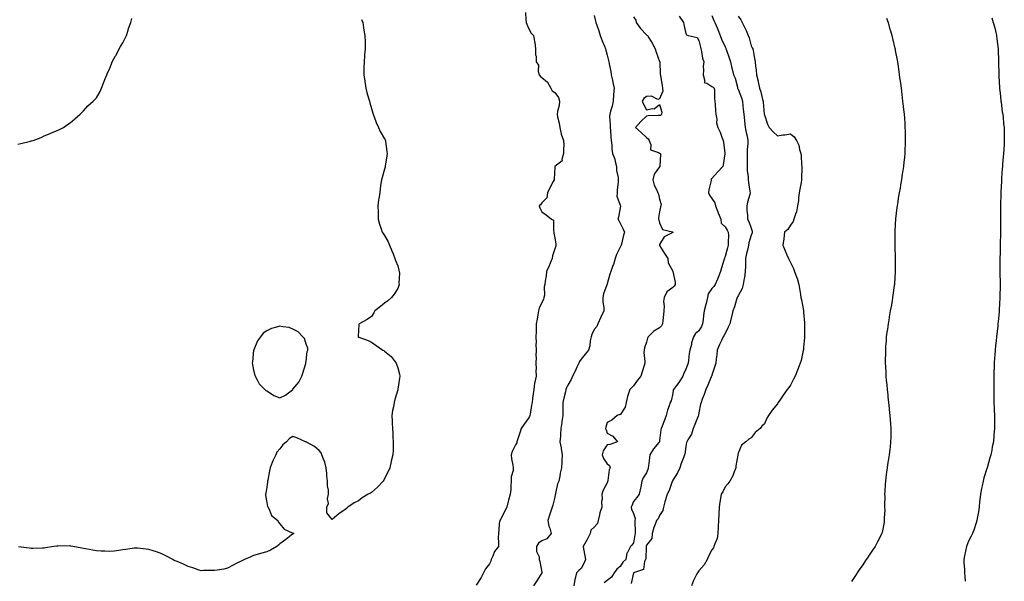
# Model space of a CAD drawing. Units: inches. Extents: x 1000163 to 1002803, y 7363898 to 7366538.
# Drawn here: x 1001519 to 1002271, y 7364275 to 7364704 of the extents above; entities that cross this region are included whole.
import ezdxf

# ---------------------------------------------------------------- set-up
doc = ezdxf.new("R2010")
doc.units = ezdxf.units.IN
doc.header["$MEASUREMENT"] = 0
doc.layers.add('Contour_10007363', color=7, linetype='Continuous', true_color=0xdf4a4a)

msp = doc.modelspace()

# ---------------------------------------------------------------- linework, layer by layer
at = {"layer": 'Contour_10007363'}
for points in [[(1001518.05, 7364609.19, 3281), (1001520.33, 7364609.64, 3281), (1001527.55, 7364611.42, 3281), (1001528.05, 7364611.53, 3281), (1001528.38, 7364611.59, 3281), (1001529.59, 7364611.92, 3281), (1001535.7, 7364614.27, 3281), (1001538.05, 7364615.36, 3281), (1001542.78, 7364617.19, 3281), (1001543.78, 7364617.65, 3281), (1001548.05, 7364619.47, 3281), (1001549.72, 7364620.25, 3281), (1001552.84, 7364621.92, 3281), (1001555.99, 7364623.99, 3281), (1001558.05, 7364625.37, 3281), (1001561.55, 7364628.42, 3281), (1001565.63, 7364631.92, 3281), (1001566.73, 7364633.24, 3281), (1001568.05, 7364634.51, 3281), (1001571.49, 7364638.48, 3281), (1001575.46, 7364641.92, 3281), (1001576.69, 7364643.27, 3281), (1001578.05, 7364644.56, 3281), (1001580.72, 7364649.25, 3281), (1001581.96, 7364651.92, 3281), (1001583.67, 7364656.3, 3281), (1001584.48, 7364658.35, 3281), (1001585.9, 7364661.92, 3281), (1001586.5, 7364663.47, 3281), (1001588.05, 7364666.3, 3281), (1001589.58, 7364670.39, 3281), (1001590.07, 7364671.92, 3281), (1001592.64, 7364676.51, 3281), (1001592.94, 7364677.03, 3281), (1001595.38, 7364681.92, 3281), (1001596.27, 7364683.69, 3281), (1001598.05, 7364686.4, 3281), (1001600.03, 7364689.94, 3281), (1001600.97, 7364691.92, 3281), (1001602.31, 7364696.18, 3281), (1001602.6, 7364697.37, 3281), (1001604.22, 7364701.92, 3281), (1001605.03, 7364704.93, 3281)], [(1001905.65, 7364709.52, 3282), (1001905.97, 7364704, 3282), (1001906.21, 7364701.92, 3282), (1001906.7, 7364700.58, 3282), (1001908.05, 7364697.6, 3282), (1001910.02, 7364693.89, 3282), (1001911.8, 7364691.92, 3282), (1001912.54, 7364687.43, 3282), (1001912.83, 7364686.69, 3282), (1001913.27, 7364681.92, 3282), (1001913.37, 7364677.24, 3282), (1001913.71, 7364676.25, 3282), (1001913.91, 7364671.92, 3282), (1001915.47, 7364669.34, 3282), (1001915.33, 7364664.64, 3282), (1001916.04, 7364661.92, 3282), (1001916.99, 7364660.85, 3282), (1001918.05, 7364660.09, 3282), (1001922.54, 7364656.42, 3282), (1001924.96, 7364651.92, 3282), (1001925.91, 7364649.78, 3282), (1001928.05, 7364648.46, 3282), (1001930.77, 7364644.65, 3282), (1001931.67, 7364641.92, 3282), (1001931.27, 7364638.7, 3282), (1001930.06, 7364633.93, 3282), (1001929.75, 7364631.92, 3282), (1001930.09, 7364629.88, 3282), (1001931.36, 7364625.24, 3282), (1001931.79, 7364621.92, 3282), (1001932.88, 7364617.09, 3282), (1001932.89, 7364616.76, 3282), (1001934.75, 7364611.92, 3282), (1001934.82, 7364608.69, 3282), (1001934.67, 7364605.3, 3282), (1001934.73, 7364601.92, 3282), (1001933.43, 7364597.31, 3282), (1001933.6, 7364596.37, 3282), (1001928.14, 7364591.92, 3282), (1001928.09, 7364591.88, 3282), (1001928.05, 7364591.44, 3282), (1001927.65, 7364582.32, 3282), (1001927.42, 7364581.92, 3282), (1001926.82, 7364580.69, 3282), (1001924.31, 7364575.66, 3282), (1001922.54, 7364571.92, 3282), (1001921.84, 7364568.13, 3282), (1001918.05, 7364564.36, 3282), (1001917.16, 7364562.8, 3282), (1001916.13, 7364561.92, 3282), (1001916.72, 7364560.59, 3282), (1001918.05, 7364557.41, 3282), (1001921.35, 7364555.23, 3282), (1001925.41, 7364551.92, 3282), (1001927.16, 7364551.03, 3282), (1001926.93, 7364543.04, 3282), (1001927.36, 7364541.92, 3282), (1001927.36, 7364541.23, 3282), (1001928.05, 7364537.61, 3282), (1001928.75, 7364532.63, 3282), (1001928.8, 7364531.92, 3282), (1001928.72, 7364531.25, 3282), (1001928.05, 7364529.07, 3282), (1001926.15, 7364523.83, 3282), (1001925.95, 7364521.92, 3282), (1001924.46, 7364518.33, 3282), (1001923.67, 7364516.3, 3282), (1001921.65, 7364511.92, 3282), (1001921.32, 7364508.65, 3282), (1001920.67, 7364504.54, 3282), (1001920.37, 7364501.92, 3282), (1001919.82, 7364500.15, 3282), (1001920.06, 7364493.93, 3282), (1001919.7, 7364491.92, 3282), (1001919.4, 7364490.57, 3282), (1001918.05, 7364488.1, 3282), (1001916.02, 7364483.95, 3282), (1001915.53, 7364481.92, 3282), (1001915.01, 7364478.89, 3282), (1001914.56, 7364475.4, 3282), (1001913.92, 7364471.92, 3282), (1001913.71, 7364467.58, 3282), (1001913.77, 7364466.2, 3282), (1001913.52, 7364461.92, 3282), (1001913.68, 7364457.56, 3282), (1001913.56, 7364456.41, 3282), (1001913.69, 7364451.92, 3282), (1001913.58, 7364447.44, 3282), (1001913.81, 7364446.16, 3282), (1001913.62, 7364441.92, 3282), (1001913.73, 7364437.61, 3282), (1001913.59, 7364436.39, 3282), (1001913.69, 7364431.92, 3282), (1001912.69, 7364427.28, 3282), (1001912.65, 7364426.52, 3282), (1001911.91, 7364421.92, 3282), (1001911.59, 7364418.38, 3282), (1001910.95, 7364414.82, 3282), (1001910.65, 7364411.92, 3282), (1001910.21, 7364409.76, 3282), (1001909.09, 7364402.97, 3282), (1001908.9, 7364401.92, 3282), (1001908.69, 7364401.28, 3282), (1001908.05, 7364399.93, 3282), (1001904.51, 7364395.45, 3282), (1001902.29, 7364391.92, 3282), (1001901.22, 7364388.75, 3282), (1001899.6, 7364383.47, 3282), (1001899.1, 7364381.92, 3282), (1001898.95, 7364381.02, 3282), (1001898.05, 7364379.61, 3282), (1001895.36, 7364374.6, 3282), (1001894.67, 7364371.92, 3282), (1001894.94, 7364368.82, 3282), (1001895.94, 7364364.03, 3282), (1001896.18, 7364361.92, 3282), (1001896.14, 7364360.01, 3282), (1001894.77, 7364355.2, 3282), (1001894.72, 7364351.92, 3282), (1001894.4, 7364348.26, 3282), (1001894.44, 7364345.53, 3282), (1001894.04, 7364341.92, 3282), (1001892.67, 7364337.31, 3282), (1001892.47, 7364336.34, 3282), (1001891.33, 7364331.92, 3282), (1001890.18, 7364329.79, 3282), (1001888.05, 7364325.46, 3282), (1001886.78, 7364323.19, 3282), (1001885.94, 7364321.92, 3282), (1001885.63, 7364319.5, 3282), (1001885.31, 7364314.66, 3282), (1001884.91, 7364311.92, 3282), (1001884.85, 7364308.71, 3282), (1001885.03, 7364304.94, 3282), (1001884.98, 7364301.92, 3282), (1001881.91, 7364298.06, 3282), (1001880.76, 7364294.62, 3282), (1001879.48, 7364291.92, 3282), (1001879.1, 7364290.87, 3282), (1001878.05, 7364288.62, 3282), (1001875.18, 7364284.79, 3282), (1001873.63, 7364281.92, 3282), (1001871.8, 7364278.17, 3282), (1001868.05, 7364272.47, 3282)], [(1001958.05, 7364707.32, 3283), (1001959.09, 7364702.95, 3283), (1001959.38, 7364701.92, 3283), (1001960.02, 7364699.94, 3283), (1001961.68, 7364695.55, 3283), (1001962.7, 7364691.92, 3283), (1001964.15, 7364688.03, 3283), (1001965.98, 7364683.99, 3283), (1001966.85, 7364681.92, 3283), (1001967.05, 7364680.92, 3283), (1001968.05, 7364677.03, 3283), (1001969.02, 7364672.89, 3283), (1001969.2, 7364671.92, 3283), (1001969.44, 7364670.53, 3283), (1001970.69, 7364664.56, 3283), (1001971.11, 7364661.92, 3283), (1001972.01, 7364657.96, 3283), (1001972.38, 7364656.25, 3283), (1001973.39, 7364651.92, 3283), (1001972.92, 7364647.05, 3283), (1001972.92, 7364646.79, 3283), (1001972.54, 7364641.92, 3283), (1001971.94, 7364638.03, 3283), (1001970.5, 7364634.37, 3283), (1001969.93, 7364631.92, 3283), (1001969.84, 7364630.13, 3283), (1001970.28, 7364624.15, 3283), (1001970.19, 7364621.92, 3283), (1001970.5, 7364619.47, 3283), (1001970.76, 7364614.64, 3283), (1001971.18, 7364611.92, 3283), (1001971.6, 7364608.37, 3283), (1001971.67, 7364605.54, 3283), (1001972.19, 7364601.92, 3283), (1001973.78, 7364597.65, 3283), (1001974, 7364595.98, 3283), (1001975.03, 7364591.92, 3283), (1001975.13, 7364589, 3283), (1001976.3, 7364583.67, 3283), (1001976.39, 7364581.92, 3283), (1001976.31, 7364580.19, 3283), (1001975.62, 7364574.35, 3283), (1001975.54, 7364571.92, 3283), (1001975.52, 7364569.39, 3283), (1001978.05, 7364562.45, 3283), (1001978.16, 7364562.03, 3283), (1001978.17, 7364561.92, 3283), (1001978.2, 7364561.77, 3283), (1001978.05, 7364560.47, 3283), (1001976.56, 7364553.41, 3283), (1001976.27, 7364551.92, 3283), (1001976.84, 7364550.71, 3283), (1001978.05, 7364548.89, 3283), (1001980.31, 7364544.18, 3283), (1001981.18, 7364541.92, 3283), (1001980.4, 7364539.57, 3283), (1001978.98, 7364532.85, 3283), (1001978.71, 7364531.92, 3283), (1001978.52, 7364531.46, 3283), (1001978.05, 7364530.51, 3283), (1001975.14, 7364524.83, 3283), (1001974.15, 7364521.92, 3283), (1001972.83, 7364517.15, 3283), (1001972.47, 7364516.35, 3283), (1001970.91, 7364511.92, 3283), (1001970.09, 7364509.87, 3283), (1001968.05, 7364502.45, 3283), (1001967.95, 7364502.02, 3283), (1001967.9, 7364501.92, 3283), (1001967.85, 7364501.72, 3283), (1001965.15, 7364494.82, 3283), (1001964.72, 7364491.92, 3283), (1001964.7, 7364488.57, 3283), (1001965.57, 7364484.4, 3283), (1001965.55, 7364481.92, 3283), (1001963.07, 7364476.94, 3283), (1001963.06, 7364476.91, 3283), (1001960.87, 7364471.92, 3283), (1001960.13, 7364469.84, 3283), (1001958.05, 7364467.55, 3283), (1001956.19, 7364463.78, 3283), (1001955.77, 7364461.92, 3283), (1001955.11, 7364458.98, 3283), (1001954.76, 7364455.21, 3283), (1001953.7, 7364451.92, 3283), (1001951.18, 7364448.78, 3283), (1001948.05, 7364445.05, 3283), (1001946.91, 7364443.07, 3283), (1001946.39, 7364441.92, 3283), (1001944.92, 7364438.78, 3283), (1001943.74, 7364436.23, 3283), (1001941.61, 7364431.92, 3283), (1001940.42, 7364429.54, 3283), (1001938.05, 7364425.11, 3283), (1001936.99, 7364422.99, 3283), (1001936.55, 7364421.92, 3283), (1001936.09, 7364419.95, 3283), (1001934.84, 7364415.13, 3283), (1001934.14, 7364411.92, 3283), (1001934.1, 7364407.98, 3283), (1001934.18, 7364405.79, 3283), (1001934.14, 7364401.92, 3283), (1001933.48, 7364397.35, 3283), (1001933.34, 7364396.62, 3283), (1001932.72, 7364391.92, 3283), (1001932.41, 7364387.57, 3283), (1001932.26, 7364386.13, 3283), (1001931.94, 7364381.92, 3283), (1001932.8, 7364377.17, 3283), (1001932.89, 7364376.77, 3283), (1001933.67, 7364371.92, 3283), (1001933.38, 7364367.25, 3283), (1001933.37, 7364366.6, 3283), (1001933.07, 7364361.92, 3283), (1001932.16, 7364357.81, 3283), (1001931.86, 7364355.73, 3283), (1001931.12, 7364351.92, 3283), (1001930.21, 7364349.76, 3283), (1001928.62, 7364342.48, 3283), (1001928.44, 7364341.92, 3283), (1001928.41, 7364341.56, 3283), (1001928.05, 7364339.7, 3283), (1001926.41, 7364333.57, 3283), (1001926.03, 7364331.92, 3283), (1001924.97, 7364328.85, 3283), (1001924.03, 7364325.95, 3283), (1001922.6, 7364321.92, 3283), (1001923.54, 7364317.41, 3283), (1001924.14, 7364315.83, 3283), (1001925.23, 7364311.92, 3283), (1001922.04, 7364307.93, 3283), (1001918.05, 7364306.34, 3283), (1001915.52, 7364304.45, 3283), (1001914.09, 7364301.92, 3283), (1001914.15, 7364298.03, 3283), (1001916.03, 7364293.94, 3283), (1001916.11, 7364291.92, 3283), (1001916.51, 7364290.38, 3283), (1001918.05, 7364282.42, 3283), (1001918.11, 7364281.98, 3283), (1001918.11, 7364281.92, 3283), (1001918.09, 7364281.88, 3283), (1001918.05, 7364281.78, 3283), (1001914.19, 7364275.78, 3283), (1001911.87, 7364271.92, 3283)], [(1001988.05, 7364706.34, 3284), (1001989.92, 7364703.8, 3284), (1001990.26, 7364701.92, 3284), (1001993.5, 7364697.37, 3284), (1001998.05, 7364692.47, 3284), (1001998.34, 7364692.21, 3284), (1001998.7, 7364691.92, 3284), (1001999.81, 7364690.16, 3284), (1002002.42, 7364686.29, 3284), (1002004.55, 7364681.92, 3284), (1002005.34, 7364679.21, 3284), (1002008.05, 7364672.2, 3284), (1002008.12, 7364671.99, 3284), (1002008.12, 7364671.92, 3284), (1002008.13, 7364671.84, 3284), (1002008.54, 7364662.41, 3284), (1002008.64, 7364661.92, 3284), (1002008.74, 7364661.23, 3284), (1002009.92, 7364653.78, 3284), (1002010.19, 7364651.92, 3284), (1002010.43, 7364649.54, 3284), (1002008.05, 7364643.62, 3284), (1002006.71, 7364643.26, 3284), (1002001.79, 7364645.66, 3284), (1001998.05, 7364645.4, 3284), (1001995.99, 7364643.99, 3284), (1001994.86, 7364641.92, 3284), (1001995.77, 7364639.64, 3284), (1001998.05, 7364635.23, 3284), (1002002.45, 7364636.32, 3284), (1002003.83, 7364636.14, 3284), (1002008.05, 7364639.38, 3284), (1002009.68, 7364633.55, 3284), (1002009.41, 7364631.92, 3284), (1002008.9, 7364631.07, 3284), (1002008.05, 7364631.07, 3284), (1002007.05, 7364630.92, 3284), (1001999.32, 7364630.65, 3284), (1001998.05, 7364630.41, 3284), (1001993.6, 7364626.37, 3284), (1001989.62, 7364621.92, 3284), (1001994.04, 7364617.9, 3284), (1001998.05, 7364614.24, 3284), (1001999.4, 7364613.27, 3284), (1002000.08, 7364611.92, 3284), (1002001.34, 7364608.63, 3284), (1002001.01, 7364604.88, 3284), (1002007.33, 7364602.64, 3284), (1002008.05, 7364602.14, 3284), (1002008.21, 7364602.07, 3284), (1002008.69, 7364601.92, 3284), (1002008.68, 7364601.28, 3284), (1002008.35, 7364592.22, 3284), (1002008.35, 7364591.92, 3284), (1002008.24, 7364591.73, 3284), (1002008.05, 7364591.66, 3284), (1002003.79, 7364586.18, 3284), (1002003, 7364581.92, 3284), (1002003.93, 7364577.8, 3284), (1002005.97, 7364574.01, 3284), (1002006.75, 7364571.92, 3284), (1002007.16, 7364571.03, 3284), (1002008.05, 7364567.1, 3284), (1002009.23, 7364563.1, 3284), (1002009.03, 7364561.92, 3284), (1002008.65, 7364561.32, 3284), (1002008.05, 7364557.53, 3284), (1002007.22, 7364552.76, 3284), (1002007.25, 7364551.92, 3284), (1002007.42, 7364551.29, 3284), (1002008.05, 7364549.1, 3284), (1002010.15, 7364544.01, 3284), (1002017.9, 7364542.07, 3284), (1002018.05, 7364541.99, 3284), (1002018.13, 7364542, 3284), (1002018.26, 7364541.92, 3284), (1002018.17, 7364541.8, 3284), (1002018.05, 7364541.76, 3284), (1002017.57, 7364541.44, 3284), (1002011.61, 7364538.35, 3284), (1002008.05, 7364532.4, 3284), (1002007.96, 7364532.01, 3284), (1002007.95, 7364531.92, 3284), (1002007.96, 7364531.83, 3284), (1002008.05, 7364531.61, 3284), (1002011.83, 7364525.7, 3284), (1002014.39, 7364521.92, 3284), (1002014.63, 7364518.5, 3284), (1002018.05, 7364512.07, 3284), (1002018.11, 7364511.98, 3284), (1002018.11, 7364511.92, 3284), (1002018.1, 7364511.87, 3284), (1002019.95, 7364503.82, 3284), (1002019.9, 7364501.92, 3284), (1002019.19, 7364500.78, 3284), (1002018.05, 7364499.77, 3284), (1002013.64, 7364496.34, 3284), (1002011.45, 7364491.92, 3284), (1002011.12, 7364488.86, 3284), (1002011.45, 7364485.31, 3284), (1002011.18, 7364481.92, 3284), (1002010.91, 7364479.06, 3284), (1002010.49, 7364474.36, 3284), (1002010.26, 7364471.92, 3284), (1002009.63, 7364470.34, 3284), (1002008.05, 7364468.97, 3284), (1002003.54, 7364466.43, 3284), (1001999.33, 7364461.92, 3284), (1001998.94, 7364461.03, 3284), (1001998.05, 7364457.98, 3284), (1001996.46, 7364453.51, 3284), (1001996.18, 7364451.92, 3284), (1001996.14, 7364450.01, 3284), (1001996.89, 7364443.08, 3284), (1001996.85, 7364441.92, 3284), (1001996.26, 7364440.13, 3284), (1001994.79, 7364435.18, 3284), (1001993.6, 7364431.92, 3284), (1001991.12, 7364428.85, 3284), (1001988.05, 7364424.52, 3284), (1001986.76, 7364423.21, 3284), (1001985.34, 7364421.92, 3284), (1001984.09, 7364417.95, 3284), (1001983.45, 7364416.52, 3284), (1001982.46, 7364411.92, 3284), (1001981.75, 7364408.22, 3284), (1001978.05, 7364402.52, 3284), (1001977.37, 7364402.61, 3284), (1001975.63, 7364401.92, 3284), (1001971.63, 7364398.33, 3284), (1001968.05, 7364396.67, 3284), (1001966.95, 7364393.03, 3284), (1001966.87, 7364391.92, 3284), (1001967.14, 7364391.01, 3284), (1001968.05, 7364388.45, 3284), (1001972.4, 7364386.27, 3284), (1001975.93, 7364381.92, 3284), (1001970.03, 7364379.94, 3284), (1001968.05, 7364379.55, 3284), (1001965, 7364374.97, 3284), (1001964.28, 7364371.92, 3284), (1001965.33, 7364369.2, 3284), (1001968.05, 7364365.13, 3284), (1001969.85, 7364363.71, 3284), (1001970.19, 7364361.92, 3284), (1001969.51, 7364360.46, 3284), (1001968.57, 7364352.44, 3284), (1001968.42, 7364351.92, 3284), (1001968.39, 7364351.58, 3284), (1001968.05, 7364350.49, 3284), (1001964.9, 7364345.07, 3284), (1001963.97, 7364341.92, 3284), (1001964.18, 7364338.06, 3284), (1001963.78, 7364336.19, 3284), (1001963.92, 7364331.92, 3284), (1001962.41, 7364327.57, 3284), (1001962.24, 7364326.11, 3284), (1001961.21, 7364321.92, 3284), (1001960.55, 7364319.42, 3284), (1001958.05, 7364316.6, 3284), (1001955.54, 7364314.43, 3284), (1001955.15, 7364311.92, 3284), (1001952.75, 7364307.22, 3284), (1001951.77, 7364305.64, 3284), (1001949.57, 7364301.92, 3284), (1001949.86, 7364300.11, 3284), (1001951.03, 7364294.9, 3284), (1001951.43, 7364291.92, 3284), (1001950.47, 7364289.5, 3284), (1001948.05, 7364285.2, 3284), (1001946.37, 7364283.6, 3284), (1001944.59, 7364281.92, 3284), (1001943.57, 7364277.43, 3284), (1001943.31, 7364276.66, 3284), (1001942.44, 7364271.92, 3284)], [(1002023.02, 7364706.89, 3285), (1002026.22, 7364701.92, 3285), (1002026.55, 7364700.42, 3285), (1002028.05, 7364693.69, 3285), (1002028.64, 7364692.51, 3285), (1002029.92, 7364691.92, 3285), (1002036.65, 7364690.52, 3285), (1002038.05, 7364688.32, 3285), (1002039.24, 7364683.11, 3285), (1002039.54, 7364681.92, 3285), (1002040.02, 7364679.94, 3285), (1002040.88, 7364674.75, 3285), (1002041.71, 7364671.92, 3285), (1002041.23, 7364668.73, 3285), (1002041.69, 7364665.57, 3285), (1002041.37, 7364661.92, 3285), (1002042.66, 7364657.31, 3285), (1002042.18, 7364656.05, 3285), (1002044.25, 7364655.72, 3285), (1002048.05, 7364653.1, 3285), (1002048.85, 7364652.72, 3285), (1002049.69, 7364651.92, 3285), (1002049.92, 7364650.05, 3285), (1002049.96, 7364643.83, 3285), (1002050.29, 7364641.92, 3285), (1002050.53, 7364639.44, 3285), (1002050.78, 7364634.66, 3285), (1002051.08, 7364631.92, 3285), (1002051.67, 7364628.3, 3285), (1002051.47, 7364625.34, 3285), (1002052.45, 7364621.92, 3285), (1002054.35, 7364618.22, 3285), (1002055.49, 7364614.48, 3285), (1002056.48, 7364611.92, 3285), (1002056.73, 7364610.6, 3285), (1002057.86, 7364602.11, 3285), (1002057.89, 7364601.92, 3285), (1002057.85, 7364601.72, 3285), (1002056.59, 7364593.38, 3285), (1002056.23, 7364591.92, 3285), (1002052.17, 7364587.8, 3285), (1002048.05, 7364582.94, 3285), (1002047.42, 7364582.55, 3285), (1002047.5, 7364581.92, 3285), (1002047.44, 7364581.31, 3285), (1002045.66, 7364574.32, 3285), (1002045.5, 7364571.92, 3285), (1002046.17, 7364570.04, 3285), (1002048.05, 7364567.66, 3285), (1002050.32, 7364564.18, 3285), (1002050.84, 7364561.92, 3285), (1002052.54, 7364557.43, 3285), (1002052.8, 7364556.66, 3285), (1002054.9, 7364551.92, 3285), (1002054.99, 7364548.86, 3285), (1002058.05, 7364546.1, 3285), (1002059.62, 7364543.49, 3285), (1002060.52, 7364541.92, 3285), (1002060.63, 7364539.34, 3285), (1002060.36, 7364534.24, 3285), (1002060.48, 7364531.92, 3285), (1002059.94, 7364530.02, 3285), (1002058.05, 7364523.39, 3285), (1002057.53, 7364522.44, 3285), (1002057.59, 7364521.92, 3285), (1002057.4, 7364521.27, 3285), (1002055.32, 7364514.65, 3285), (1002054.56, 7364511.92, 3285), (1002052.72, 7364507.25, 3285), (1002052.28, 7364506.15, 3285), (1002050.61, 7364501.92, 3285), (1002049.57, 7364500.4, 3285), (1002048.05, 7364498.97, 3285), (1002045.13, 7364494.84, 3285), (1002044.51, 7364491.92, 3285), (1002043.5, 7364487.37, 3285), (1002043.4, 7364486.57, 3285), (1002042.06, 7364481.92, 3285), (1002041.62, 7364478.34, 3285), (1002041.31, 7364475.18, 3285), (1002040.93, 7364471.92, 3285), (1002039.95, 7364470.02, 3285), (1002038.05, 7364466.71, 3285), (1002035.46, 7364464.51, 3285), (1002033.91, 7364461.92, 3285), (1002032.53, 7364457.44, 3285), (1002032.29, 7364456.16, 3285), (1002031.18, 7364451.92, 3285), (1002030.74, 7364449.23, 3285), (1002030.21, 7364444.08, 3285), (1002029.89, 7364441.92, 3285), (1002029.37, 7364440.6, 3285), (1002028.05, 7364437.32, 3285), (1002026.42, 7364433.55, 3285), (1002025.73, 7364431.92, 3285), (1002022.82, 7364427.15, 3285), (1002020.94, 7364424.81, 3285), (1002018.69, 7364421.92, 3285), (1002018.51, 7364421.46, 3285), (1002018.05, 7364418.8, 3285), (1002016.87, 7364413.1, 3285), (1002016.17, 7364411.92, 3285), (1002015.38, 7364409.26, 3285), (1002014, 7364405.97, 3285), (1002013.16, 7364401.92, 3285), (1002011.69, 7364398.28, 3285), (1002010.03, 7364393.9, 3285), (1002009.26, 7364391.92, 3285), (1002009.08, 7364390.89, 3285), (1002008.05, 7364382.76, 3285), (1002007.94, 7364382.03, 3285), (1002007.92, 7364381.92, 3285), (1002007.39, 7364381.25, 3285), (1002003.42, 7364376.55, 3285), (1002000.6, 7364371.92, 3285), (1002000.22, 7364369.75, 3285), (1001999.56, 7364363.44, 3285), (1001999.33, 7364361.92, 3285), (1001999.14, 7364360.82, 3285), (1001998.05, 7364358.25, 3285), (1001995.57, 7364354.4, 3285), (1001994.51, 7364351.92, 3285), (1001993.67, 7364347.55, 3285), (1001993.59, 7364346.38, 3285), (1001992.46, 7364341.92, 3285), (1001990.64, 7364339.33, 3285), (1001988.05, 7364336.24, 3285), (1001986.86, 7364333.11, 3285), (1001986.41, 7364331.92, 3285), (1001986.49, 7364330.36, 3285), (1001988.05, 7364327.09, 3285), (1001989.36, 7364323.23, 3285), (1001989.16, 7364321.92, 3285), (1001989.13, 7364320.84, 3285), (1001989.34, 7364313.21, 3285), (1001989.31, 7364311.92, 3285), (1001989.09, 7364310.89, 3285), (1001988.05, 7364304.85, 3285), (1001986.94, 7364303.04, 3285), (1001985.79, 7364301.92, 3285), (1001983.6, 7364297.47, 3285), (1001983.14, 7364296.83, 3285), (1001982.2, 7364291.92, 3285), (1001980.09, 7364289.88, 3285), (1001978.05, 7364286.65, 3285), (1001975.32, 7364284.65, 3285), (1001973.37, 7364281.92, 3285), (1001971.36, 7364278.61, 3285), (1001968.05, 7364275.92, 3285), (1001965.85, 7364274.12, 3285)], [(1002048.05, 7364707.24, 3286), (1002049.58, 7364703.45, 3286), (1002050.33, 7364701.92, 3286), (1002051.97, 7364698, 3286), (1002052.64, 7364696.51, 3286), (1002054.42, 7364691.92, 3286), (1002055.4, 7364689.27, 3286), (1002058.05, 7364683.35, 3286), (1002058.52, 7364682.39, 3286), (1002058.74, 7364681.92, 3286), (1002059.11, 7364680.86, 3286), (1002061.24, 7364675.11, 3286), (1002062.24, 7364671.92, 3286), (1002063.32, 7364667.2, 3286), (1002063.52, 7364666.45, 3286), (1002064.6, 7364661.92, 3286), (1002065.73, 7364659.59, 3286), (1002067.42, 7364652.55, 3286), (1002067.64, 7364651.92, 3286), (1002067.74, 7364651.61, 3286), (1002068.05, 7364651.07, 3286), (1002070.59, 7364644.46, 3286), (1002071.25, 7364641.92, 3286), (1002071.63, 7364638.34, 3286), (1002071.87, 7364635.74, 3286), (1002072.3, 7364631.92, 3286), (1002072.83, 7364627.15, 3286), (1002072.83, 7364626.7, 3286), (1002073.51, 7364621.92, 3286), (1002074.21, 7364618.08, 3286), (1002074.87, 7364615.1, 3286), (1002075.49, 7364611.92, 3286), (1002075.52, 7364609.39, 3286), (1002075, 7364604.96, 3286), (1002075.03, 7364601.92, 3286), (1002074.84, 7364598.71, 3286), (1002075.02, 7364594.95, 3286), (1002074.8, 7364591.92, 3286), (1002074.87, 7364588.74, 3286), (1002075.66, 7364584.32, 3286), (1002075.73, 7364581.92, 3286), (1002076, 7364579.87, 3286), (1002077, 7364572.97, 3286), (1002077.14, 7364571.92, 3286), (1002076.89, 7364570.76, 3286), (1002075.11, 7364564.86, 3286), (1002074.58, 7364561.92, 3286), (1002074.65, 7364558.52, 3286), (1002075.08, 7364554.88, 3286), (1002075.16, 7364551.92, 3286), (1002076.13, 7364549.99, 3286), (1002078.05, 7364544.86, 3286), (1002078.79, 7364542.66, 3286), (1002078.84, 7364541.92, 3286), (1002078.69, 7364541.28, 3286), (1002078.05, 7364539.55, 3286), (1002076.12, 7364533.85, 3286), (1002075.92, 7364531.92, 3286), (1002075.37, 7364529.25, 3286), (1002074.43, 7364525.54, 3286), (1002073.78, 7364521.92, 3286), (1002073.63, 7364517.49, 3286), (1002073.69, 7364516.27, 3286), (1002073.51, 7364511.92, 3286), (1002072.83, 7364507.14, 3286), (1002072.69, 7364506.56, 3286), (1002071.9, 7364501.92, 3286), (1002071.1, 7364498.88, 3286), (1002068.05, 7364493.41, 3286), (1002067.47, 7364492.5, 3286), (1002067.2, 7364491.92, 3286), (1002066.75, 7364490.62, 3286), (1002065.15, 7364484.82, 3286), (1002063.88, 7364481.92, 3286), (1002062.85, 7364477.12, 3286), (1002062.7, 7364476.57, 3286), (1002061.6, 7364471.92, 3286), (1002060.52, 7364469.45, 3286), (1002058.05, 7364464.68, 3286), (1002057.18, 7364462.79, 3286), (1002056.64, 7364461.92, 3286), (1002055.38, 7364459.25, 3286), (1002053.77, 7364456.2, 3286), (1002052.12, 7364451.92, 3286), (1002051.67, 7364448.3, 3286), (1002051.35, 7364445.22, 3286), (1002050.95, 7364441.92, 3286), (1002050.31, 7364439.67, 3286), (1002048.05, 7364432.81, 3286), (1002047.83, 7364432.15, 3286), (1002047.74, 7364431.92, 3286), (1002047.47, 7364431.35, 3286), (1002044.87, 7364425.11, 3286), (1002043.27, 7364421.92, 3286), (1002042.03, 7364417.94, 3286), (1002040.69, 7364414.55, 3286), (1002039.75, 7364411.92, 3286), (1002039.3, 7364410.67, 3286), (1002038.05, 7364403.96, 3286), (1002037.75, 7364402.23, 3286), (1002037.71, 7364401.92, 3286), (1002037.47, 7364401.34, 3286), (1002034.84, 7364395.14, 3286), (1002033.61, 7364391.92, 3286), (1002032.3, 7364387.67, 3286), (1002029.51, 7364383.38, 3286), (1002028.74, 7364381.92, 3286), (1002028.58, 7364381.4, 3286), (1002028.05, 7364378.25, 3286), (1002027.41, 7364372.56, 3286), (1002027.15, 7364371.92, 3286), (1002026.62, 7364370.49, 3286), (1002024.65, 7364365.32, 3286), (1002023.43, 7364361.92, 3286), (1002021.73, 7364358.24, 3286), (1002018.05, 7364352.58, 3286), (1002017.84, 7364352.13, 3286), (1002017.8, 7364351.92, 3286), (1002017.6, 7364351.47, 3286), (1002015.36, 7364344.6, 3286), (1002013.72, 7364341.92, 3286), (1002012.46, 7364337.51, 3286), (1002012.16, 7364336.03, 3286), (1002011.13, 7364331.92, 3286), (1002010.53, 7364329.43, 3286), (1002008.05, 7364325.66, 3286), (1002006.85, 7364323.12, 3286), (1002005.77, 7364321.92, 3286), (1002004.45, 7364318.32, 3286), (1002003.56, 7364316.41, 3286), (1002002.35, 7364311.92, 3286), (1002002, 7364307.98, 3286), (1001998.05, 7364303.05, 3286), (1001997.83, 7364302.15, 3286), (1001997.78, 7364301.92, 3286), (1001997.73, 7364301.6, 3286), (1001997.48, 7364292.49, 3286), (1001997.37, 7364291.92, 3286), (1001996.65, 7364290.52, 3286), (1001995.68, 7364284.29, 3286), (1001988.06, 7364281.93, 3286), (1001988.05, 7364281.92, 3286), (1001986.24, 7364273.73, 3286)], [(1002068.05, 7364706.87, 3287), (1002070.08, 7364703.95, 3287), (1002071.09, 7364701.92, 3287), (1002073.52, 7364697.38, 3287), (1002074.06, 7364695.92, 3287), (1002075.77, 7364691.92, 3287), (1002076.37, 7364690.25, 3287), (1002078.05, 7364684.22, 3287), (1002078.86, 7364682.73, 3287), (1002079.14, 7364681.92, 3287), (1002079.39, 7364680.58, 3287), (1002080.59, 7364674.46, 3287), (1002081.06, 7364671.92, 3287), (1002081.4, 7364668.58, 3287), (1002081.7, 7364665.57, 3287), (1002082.07, 7364661.92, 3287), (1002083.28, 7364657.15, 3287), (1002083.35, 7364656.61, 3287), (1002084.35, 7364651.92, 3287), (1002085.29, 7364649.15, 3287), (1002086.74, 7364643.23, 3287), (1002087.13, 7364641.92, 3287), (1002087.27, 7364641.14, 3287), (1002088.02, 7364631.95, 3287), (1002088.02, 7364631.92, 3287), (1002088.03, 7364631.9, 3287), (1002088.05, 7364631.57, 3287), (1002090.58, 7364624.45, 3287), (1002091.69, 7364621.92, 3287), (1002094.74, 7364618.61, 3287), (1002098.05, 7364615.5, 3287), (1002102.25, 7364616.12, 3287), (1002103.67, 7364616.3, 3287), (1002108.05, 7364616.98, 3287), (1002110.78, 7364614.65, 3287), (1002112.57, 7364611.92, 3287), (1002114.33, 7364608.2, 3287), (1002114.92, 7364605.05, 3287), (1002115.93, 7364601.92, 3287), (1002116.23, 7364600.11, 3287), (1002116.34, 7364593.63, 3287), (1002116.56, 7364591.92, 3287), (1002116.58, 7364590.44, 3287), (1002116.38, 7364583.59, 3287), (1002116.4, 7364581.92, 3287), (1002116.04, 7364579.91, 3287), (1002115.27, 7364574.7, 3287), (1002114.73, 7364571.92, 3287), (1002114.25, 7364568.12, 3287), (1002114.06, 7364565.92, 3287), (1002113.49, 7364561.92, 3287), (1002112.57, 7364557.4, 3287), (1002111.73, 7364555.6, 3287), (1002110.55, 7364551.92, 3287), (1002109.97, 7364549.99, 3287), (1002108.05, 7364547.36, 3287), (1002106.06, 7364543.91, 3287), (1002103.45, 7364541.92, 3287), (1002102.95, 7364537.02, 3287), (1002102.89, 7364536.76, 3287), (1002102.26, 7364531.92, 3287), (1002103.85, 7364527.72, 3287), (1002105.34, 7364524.63, 3287), (1002106.53, 7364521.92, 3287), (1002107.04, 7364520.91, 3287), (1002108.05, 7364518.78, 3287), (1002110.24, 7364514.11, 3287), (1002111.19, 7364511.92, 3287), (1002112.93, 7364507.04, 3287), (1002113, 7364506.87, 3287), (1002114.4, 7364501.92, 3287), (1002114.94, 7364498.81, 3287), (1002115.57, 7364494.4, 3287), (1002115.97, 7364491.92, 3287), (1002116.42, 7364490.29, 3287), (1002117.88, 7364482.08, 3287), (1002117.92, 7364481.92, 3287), (1002117.94, 7364481.82, 3287), (1002118.05, 7364480.88, 3287), (1002118.73, 7364472.6, 3287), (1002118.75, 7364471.92, 3287), (1002118.73, 7364471.23, 3287), (1002118.73, 7364462.61, 3287), (1002118.72, 7364461.92, 3287), (1002118.67, 7364461.3, 3287), (1002118.05, 7364454.24, 3287), (1002117.83, 7364452.14, 3287), (1002117.81, 7364451.92, 3287), (1002117.72, 7364451.59, 3287), (1002116.06, 7364443.92, 3287), (1002115.48, 7364441.92, 3287), (1002113.91, 7364437.78, 3287), (1002113.47, 7364436.51, 3287), (1002111.48, 7364431.92, 3287), (1002110.4, 7364429.57, 3287), (1002108.05, 7364425.16, 3287), (1002106.65, 7364423.32, 3287), (1002105.43, 7364421.92, 3287), (1002102.41, 7364417.57, 3287), (1002099.76, 7364413.62, 3287), (1002098.61, 7364411.92, 3287), (1002098.4, 7364411.57, 3287), (1002098.05, 7364410.86, 3287), (1002094.03, 7364405.94, 3287), (1002091.29, 7364401.92, 3287), (1002090.01, 7364399.95, 3287), (1002088.05, 7364395.57, 3287), (1002086.22, 7364393.74, 3287), (1002084.81, 7364391.92, 3287), (1002081.07, 7364388.9, 3287), (1002078.05, 7364384.9, 3287), (1002076.12, 7364383.86, 3287), (1002074.03, 7364381.92, 3287), (1002070.67, 7364379.31, 3287), (1002068.05, 7364373.24, 3287), (1002067.88, 7364372.08, 3287), (1002067.85, 7364371.92, 3287), (1002067.84, 7364371.71, 3287), (1002066.38, 7364363.59, 3287), (1002066.33, 7364361.92, 3287), (1002065.04, 7364358.91, 3287), (1002064.09, 7364355.88, 3287), (1002061.59, 7364351.92, 3287), (1002060.23, 7364349.74, 3287), (1002058.05, 7364347.48, 3287), (1002056.36, 7364343.61, 3287), (1002055.16, 7364341.92, 3287), (1002054.61, 7364338.48, 3287), (1002054.08, 7364335.9, 3287), (1002053.49, 7364331.92, 3287), (1002053.28, 7364327.15, 3287), (1002053.3, 7364326.66, 3287), (1002053.05, 7364321.92, 3287), (1002052.84, 7364317.14, 3287), (1002052.81, 7364316.68, 3287), (1002052.61, 7364311.92, 3287), (1002051.9, 7364308.08, 3287), (1002050.19, 7364304.06, 3287), (1002049.57, 7364301.92, 3287), (1002049.12, 7364300.85, 3287), (1002048.05, 7364299.53, 3287), (1002045.29, 7364294.69, 3287), (1002044.45, 7364291.92, 3287), (1002041.97, 7364288.01, 3287), (1002038.05, 7364283.46, 3287), (1002037.42, 7364282.56, 3287), (1002037.06, 7364281.92, 3287), (1002036.08, 7364279.95, 3287), (1002033.86, 7364276.11, 3287), (1002032.32, 7364271.92, 3287)], [(1002181.29, 7364705.16, 3288), (1002182.48, 7364701.92, 3288), (1002183.73, 7364697.61, 3288), (1002184.36, 7364695.61, 3288), (1002185.47, 7364691.92, 3288), (1002185.94, 7364689.81, 3288), (1002187.76, 7364682.22, 3288), (1002187.83, 7364681.92, 3288), (1002187.85, 7364681.73, 3288), (1002188.05, 7364680.66, 3288), (1002189.38, 7364673.24, 3288), (1002189.61, 7364671.92, 3288), (1002189.9, 7364670.07, 3288), (1002190.72, 7364664.58, 3288), (1002191.12, 7364661.92, 3288), (1002191.58, 7364658.4, 3288), (1002191.92, 7364655.78, 3288), (1002192.43, 7364651.92, 3288), (1002193.03, 7364646.94, 3288), (1002193.03, 7364646.9, 3288), (1002193.65, 7364641.92, 3288), (1002194.09, 7364637.95, 3288), (1002194.32, 7364635.65, 3288), (1002194.72, 7364631.92, 3288), (1002194.96, 7364628.84, 3288), (1002195.24, 7364624.74, 3288), (1002195.44, 7364621.92, 3288), (1002195.52, 7364619.39, 3288), (1002195.6, 7364614.37, 3288), (1002195.69, 7364611.92, 3288), (1002195.61, 7364609.48, 3288), (1002195.35, 7364604.61, 3288), (1002195.28, 7364601.92, 3288), (1002194.98, 7364598.85, 3288), (1002194.57, 7364595.4, 3288), (1002194.26, 7364591.92, 3288), (1002193.58, 7364587.45, 3288), (1002193.41, 7364586.55, 3288), (1002192.74, 7364581.92, 3288), (1002192.02, 7364577.94, 3288), (1002191.66, 7364575.53, 3288), (1002191.03, 7364571.92, 3288), (1002190.58, 7364569.39, 3288), (1002189.7, 7364563.58, 3288), (1002189.43, 7364561.92, 3288), (1002189.27, 7364560.7, 3288), (1002188.28, 7364552.16, 3288), (1002188.26, 7364551.92, 3288), (1002188.25, 7364551.72, 3288), (1002188.05, 7364547.92, 3288), (1002187.74, 7364542.23, 3288), (1002187.72, 7364541.92, 3288), (1002187.72, 7364531.92, 3288), (1002187.73, 7364531.6, 3288), (1002188, 7364521.97, 3288), (1002188, 7364521.87, 3288), (1002187.95, 7364512.02, 3288), (1002187.95, 7364511.92, 3288), (1002187.94, 7364511.81, 3288), (1002187.41, 7364502.56, 3288), (1002187.36, 7364501.92, 3288), (1002187.23, 7364501.1, 3288), (1002186.25, 7364493.71, 3288), (1002185.97, 7364491.92, 3288), (1002185.53, 7364489.4, 3288), (1002184.83, 7364485.14, 3288), (1002184.25, 7364481.92, 3288), (1002183.46, 7364477.33, 3288), (1002183.34, 7364476.63, 3288), (1002182.51, 7364471.92, 3288), (1002182, 7364467.98, 3288), (1002181.67, 7364465.54, 3288), (1002181.19, 7364461.92, 3288), (1002180.99, 7364458.98, 3288), (1002180.69, 7364454.55, 3288), (1002180.51, 7364451.92, 3288), (1002180.48, 7364449.49, 3288), (1002180.43, 7364444.31, 3288), (1002180.41, 7364441.92, 3288), (1002180.53, 7364439.44, 3288), (1002180.76, 7364434.63, 3288), (1002180.88, 7364431.92, 3288), (1002181.16, 7364428.82, 3288), (1002181.47, 7364425.34, 3288), (1002181.77, 7364421.92, 3288), (1002182.22, 7364417.75, 3288), (1002182.4, 7364416.26, 3288), (1002182.87, 7364411.92, 3288), (1002183.37, 7364407.24, 3288), (1002183.45, 7364406.51, 3288), (1002183.97, 7364401.92, 3288), (1002184.39, 7364395.58, 3288), (1002184.63, 7364391.92, 3288), (1002184.58, 7364388.45, 3288), (1002184.54, 7364385.43, 3288), (1002184.49, 7364381.92, 3288), (1002184.04, 7364377.9, 3288), (1002183.8, 7364376.17, 3288), (1002183.35, 7364371.92, 3288), (1002182.57, 7364367.4, 3288), (1002182.42, 7364366.29, 3288), (1002181.72, 7364361.92, 3288), (1002181.26, 7364358.7, 3288), (1002180.84, 7364354.71, 3288), (1002180.46, 7364351.92, 3288), (1002180.34, 7364349.63, 3288), (1002180.02, 7364343.9, 3288), (1002179.92, 7364341.92, 3288), (1002179.97, 7364340, 3288), (1002179.85, 7364333.72, 3288), (1002179.91, 7364331.92, 3288), (1002179.95, 7364330.02, 3288), (1002179.6, 7364323.47, 3288), (1002179.65, 7364321.92, 3288), (1002179.5, 7364320.47, 3288), (1002178.05, 7364312.75, 3288), (1002177.88, 7364312.09, 3288), (1002177.83, 7364311.92, 3288), (1002177.58, 7364311.45, 3288), (1002174.52, 7364305.44, 3288), (1002172.58, 7364301.92, 3288), (1002170.72, 7364299.25, 3288), (1002168.05, 7364295.25, 3288), (1002166.71, 7364293.26, 3288), (1002165.82, 7364291.92, 3288), (1002162.66, 7364287.31, 3288), (1002160.92, 7364284.79, 3288), (1002158.94, 7364281.92, 3288), (1002158.58, 7364281.39, 3288), (1002158.05, 7364280.61, 3288), (1002154.62, 7364275.35, 3288)], [(1002261.65, 7364705.53, 3289), (1002262.91, 7364701.92, 3289), (1002263.96, 7364697.83, 3289), (1002264.46, 7364695.51, 3289), (1002265.33, 7364691.92, 3289), (1002265.67, 7364689.54, 3289), (1002266.28, 7364683.69, 3289), (1002266.52, 7364681.92, 3289), (1002266.61, 7364680.48, 3289), (1002266.83, 7364673.14, 3289), (1002266.9, 7364671.92, 3289), (1002266.95, 7364670.81, 3289), (1002267.04, 7364662.93, 3289), (1002267.08, 7364661.92, 3289), (1002267.13, 7364661, 3289), (1002267.6, 7364652.37, 3289), (1002267.62, 7364651.92, 3289), (1002267.66, 7364651.53, 3289), (1002268.05, 7364647.92, 3289), (1002268.63, 7364642.49, 3289), (1002268.7, 7364641.92, 3289), (1002268.82, 7364641.15, 3289), (1002269.78, 7364633.65, 3289), (1002270.07, 7364631.92, 3289), (1002270.34, 7364629.63, 3289), (1002270.78, 7364624.65, 3289), (1002271.12, 7364621.92, 3289), (1002271.2, 7364618.77, 3289), (1002271.22, 7364615.09, 3289), (1002271.29, 7364611.92, 3289), (1002271.13, 7364608.84, 3289), (1002270.88, 7364604.75, 3289), (1002270.73, 7364601.92, 3289), (1002270.52, 7364599.45, 3289), (1002270.01, 7364593.89, 3289), (1002269.86, 7364591.92, 3289), (1002269.75, 7364590.22, 3289), (1002269.17, 7364583.04, 3289), (1002269.09, 7364581.92, 3289), (1002269.06, 7364580.91, 3289), (1002268.64, 7364572.51, 3289), (1002268.62, 7364571.92, 3289), (1002268.62, 7364571.36, 3289), (1002268.45, 7364562.32, 3289), (1002268.44, 7364561.92, 3289), (1002268.44, 7364561.53, 3289), (1002268.36, 7364552.24, 3289), (1002268.36, 7364551.61, 3289), (1002268.3, 7364542.17, 3289), (1002268.3, 7364541.92, 3289), (1002268.29, 7364541.67, 3289), (1002268.18, 7364532.05, 3289), (1002268.18, 7364531.92, 3289), (1002268.17, 7364531.8, 3289), (1002268.05, 7364525.92, 3289), (1002267.96, 7364522.01, 3289), (1002267.96, 7364521.92, 3289), (1002267.96, 7364521.83, 3289), (1002267.92, 7364512.05, 3289), (1002267.92, 7364511.92, 3289), (1002267.93, 7364511.8, 3289), (1002268.01, 7364501.96, 3289), (1002268.01, 7364501.88, 3289), (1002267.93, 7364492.04, 3289), (1002267.93, 7364491.92, 3289), (1002267.92, 7364491.79, 3289), (1002267.41, 7364482.56, 3289), (1002267.38, 7364481.92, 3289), (1002267.32, 7364481.19, 3289), (1002266.57, 7364473.4, 3289), (1002266.45, 7364471.92, 3289), (1002266.27, 7364470.14, 3289), (1002265.6, 7364464.37, 3289), (1002265.37, 7364461.92, 3289), (1002265.08, 7364458.95, 3289), (1002264.66, 7364455.31, 3289), (1002264.34, 7364451.92, 3289), (1002264.05, 7364447.91, 3289), (1002263.89, 7364446.09, 3289), (1002263.59, 7364441.92, 3289), (1002263.44, 7364437.31, 3289), (1002263.41, 7364436.56, 3289), (1002263.25, 7364431.92, 3289), (1002263.24, 7364427.11, 3289), (1002263.24, 7364421.92, 3289), (1002263.3, 7364417.17, 3289), (1002263.32, 7364416.65, 3289), (1002263.41, 7364411.92, 3289), (1002263.54, 7364407.41, 3289), (1002263.59, 7364406.38, 3289), (1002263.71, 7364401.92, 3289), (1002263.75, 7364397.62, 3289), (1002263.77, 7364396.2, 3289), (1002263.81, 7364391.92, 3289), (1002263.42, 7364387.29, 3289), (1002263.35, 7364386.62, 3289), (1002262.99, 7364381.92, 3289), (1002262.06, 7364377.91, 3289), (1002261.68, 7364375.55, 3289), (1002260.94, 7364371.92, 3289), (1002260.22, 7364369.75, 3289), (1002258.2, 7364362.07, 3289), (1002258.15, 7364361.92, 3289), (1002258.13, 7364361.84, 3289), (1002258.05, 7364361.55, 3289), (1002255.71, 7364354.27, 3289), (1002255.09, 7364351.92, 3289), (1002254.31, 7364348.18, 3289), (1002253.8, 7364346.17, 3289), (1002253, 7364341.92, 3289), (1002252.49, 7364337.47, 3289), (1002252.42, 7364336.29, 3289), (1002251.97, 7364331.92, 3289), (1002251.46, 7364328.51, 3289), (1002250.85, 7364324.72, 3289), (1002250.42, 7364321.92, 3289), (1002249.91, 7364320.06, 3289), (1002248.05, 7364314.52, 3289), (1002247.3, 7364312.67, 3289), (1002246.99, 7364311.92, 3289), (1002246.04, 7364309.91, 3289), (1002244.07, 7364305.9, 3289), (1002242.35, 7364301.92, 3289), (1002241.56, 7364298.42, 3289), (1002240.93, 7364294.8, 3289), (1002240.33, 7364291.92, 3289), (1002240.43, 7364289.54, 3289), (1002240.84, 7364284.71, 3289), (1002240.95, 7364281.92, 3289), (1002241.2, 7364278.77, 3289), (1002241.51, 7364275.37, 3289)], [(1001780.38, 7364704.26, 3281), (1001781.42, 7364701.92, 3281), (1001782.02, 7364697.95, 3281), (1001782.27, 7364696.14, 3281), (1001782.99, 7364691.92, 3281), (1001783.11, 7364686.98, 3281), (1001783.12, 7364686.85, 3281), (1001783.22, 7364681.92, 3281), (1001782.81, 7364677.17, 3281), (1001782.77, 7364676.64, 3281), (1001782.42, 7364671.92, 3281), (1001782.29, 7364667.68, 3281), (1001782.25, 7364666.12, 3281), (1001782.14, 7364661.92, 3281), (1001782.89, 7364657.07, 3281), (1001782.94, 7364656.81, 3281), (1001783.68, 7364651.92, 3281), (1001784.6, 7364648.47, 3281), (1001785.87, 7364644.1, 3281), (1001786.47, 7364641.92, 3281), (1001786.81, 7364640.68, 3281), (1001788.05, 7364636.34, 3281), (1001789, 7364632.87, 3281), (1001789.22, 7364631.92, 3281), (1001790.03, 7364629.94, 3281), (1001791.73, 7364625.6, 3281), (1001793.38, 7364621.92, 3281), (1001794.79, 7364618.66, 3281), (1001798.05, 7364613.05, 3281), (1001798.44, 7364612.32, 3281), (1001798.65, 7364611.92, 3281), (1001798.74, 7364611.23, 3281), (1001799.72, 7364603.59, 3281), (1001799.92, 7364601.92, 3281), (1001799.68, 7364600.29, 3281), (1001798.52, 7364592.39, 3281), (1001798.44, 7364591.92, 3281), (1001798.38, 7364591.59, 3281), (1001798.05, 7364590.1, 3281), (1001796.2, 7364583.77, 3281), (1001795.71, 7364581.92, 3281), (1001795.3, 7364579.17, 3281), (1001794.72, 7364575.25, 3281), (1001794.29, 7364571.92, 3281), (1001793.65, 7364567.52, 3281), (1001793.49, 7364566.48, 3281), (1001792.92, 7364561.92, 3281), (1001793.05, 7364556.92, 3281), (1001793.24, 7364551.92, 3281), (1001794.24, 7364548.11, 3281), (1001795.47, 7364544.5, 3281), (1001796.22, 7364541.92, 3281), (1001796.95, 7364540.82, 3281), (1001798.05, 7364539.34, 3281), (1001800.69, 7364534.55, 3281), (1001801.91, 7364531.92, 3281), (1001803.67, 7364527.54, 3281), (1001804.5, 7364525.47, 3281), (1001805.94, 7364521.92, 3281), (1001806.44, 7364520.31, 3281), (1001808.05, 7364516.3, 3281), (1001809.03, 7364512.9, 3281), (1001809.28, 7364511.92, 3281), (1001809.38, 7364510.59, 3281), (1001809.03, 7364502.89, 3281), (1001809.09, 7364501.92, 3281), (1001808.89, 7364501.08, 3281), (1001808.05, 7364498.81, 3281), (1001805.42, 7364494.55, 3281), (1001803.21, 7364491.92, 3281), (1001800.47, 7364489.49, 3281), (1001798.05, 7364487.69, 3281), (1001794.84, 7364485.14, 3281), (1001790.55, 7364481.92, 3281), (1001789.76, 7364480.22, 3281), (1001788.05, 7364477.64, 3281), (1001784.83, 7364475.15, 3281), (1001778.53, 7364471.92, 3281), (1001778.47, 7364471.5, 3281), (1001778.05, 7364466.92, 3281), (1001777.79, 7364462.18, 3281), (1001777.83, 7364461.92, 3281), (1001777.97, 7364461.84, 3281), (1001778.05, 7364461.79, 3281), (1001778.26, 7364461.7, 3281), (1001785.39, 7364459.26, 3281), (1001788.05, 7364457.82, 3281), (1001791.65, 7364455.52, 3281), (1001796.62, 7364451.92, 3281), (1001797.59, 7364451.47, 3281), (1001798.05, 7364451.15, 3281), (1001803.05, 7364446.92, 3281), (1001806.83, 7364441.92, 3281), (1001807.24, 7364441.11, 3281), (1001808.05, 7364438.35, 3281), (1001809.55, 7364433.42, 3281), (1001809.73, 7364431.92, 3281), (1001809.4, 7364430.58, 3281), (1001808.25, 7364422.12, 3281), (1001808.21, 7364421.92, 3281), (1001808.17, 7364421.81, 3281), (1001808.05, 7364421.48, 3281), (1001805.81, 7364414.16, 3281), (1001805.32, 7364411.92, 3281), (1001804.74, 7364408.61, 3281), (1001804.18, 7364405.79, 3281), (1001803.56, 7364401.92, 3281), (1001803.79, 7364397.66, 3281), (1001803.84, 7364396.13, 3281), (1001804.07, 7364391.92, 3281), (1001804.42, 7364388.29, 3281), (1001804.44, 7364385.54, 3281), (1001804.72, 7364381.92, 3281), (1001804.65, 7364378.52, 3281), (1001804.47, 7364375.5, 3281), (1001804.42, 7364371.92, 3281), (1001803.17, 7364367.04, 3281), (1001803.12, 7364366.85, 3281), (1001801.93, 7364361.92, 3281), (1001800.77, 7364359.2, 3281), (1001798.05, 7364353.81, 3281), (1001797.35, 7364352.62, 3281), (1001796.85, 7364351.92, 3281), (1001792.73, 7364347.24, 3281), (1001788.05, 7364343.12, 3281), (1001787.22, 7364342.75, 3281), (1001785.52, 7364341.92, 3281), (1001780.94, 7364339.03, 3281), (1001778.05, 7364336.92, 3281), (1001774.7, 7364335.27, 3281), (1001769.96, 7364331.92, 3281), (1001768.9, 7364331.07, 3281), (1001768.05, 7364330.25, 3281), (1001763.19, 7364326.78, 3281), (1001761.62, 7364325.49, 3281), (1001758.05, 7364322.61, 3281), (1001753.85, 7364327.72, 3281), (1001753.85, 7364331.92, 3281), (1001755.09, 7364334.88, 3281), (1001754.56, 7364338.44, 3281), (1001755.18, 7364341.92, 3281), (1001755.13, 7364344.84, 3281), (1001754.51, 7364348.38, 3281), (1001754.47, 7364351.92, 3281), (1001754.06, 7364355.92, 3281), (1001753.87, 7364357.74, 3281), (1001753.45, 7364361.92, 3281), (1001752.35, 7364366.22, 3281), (1001751.31, 7364368.66, 3281), (1001750.22, 7364371.92, 3281), (1001749.52, 7364373.39, 3281), (1001748.05, 7364375.18, 3281), (1001744.51, 7364378.39, 3281), (1001738.36, 7364381.6, 3281), (1001738.05, 7364381.79, 3281), (1001737.97, 7364381.84, 3281), (1001737.75, 7364381.92, 3281), (1001731.05, 7364384.92, 3281), (1001728.05, 7364385.92, 3281), (1001725.53, 7364384.44, 3281), (1001723.19, 7364381.92, 3281), (1001720.33, 7364379.64, 3281), (1001718.05, 7364376.52, 3281), (1001715.88, 7364374.09, 3281), (1001714.9, 7364371.92, 3281), (1001712.61, 7364367.36, 3281), (1001712.24, 7364366.11, 3281), (1001710.63, 7364361.92, 3281), (1001710.2, 7364359.77, 3281), (1001708.76, 7364352.63, 3281), (1001708.62, 7364351.92, 3281), (1001708.63, 7364351.35, 3281), (1001708.05, 7364347.26, 3281), (1001707.42, 7364342.56, 3281), (1001707.22, 7364341.92, 3281), (1001707.14, 7364341.01, 3281), (1001708.05, 7364335.53, 3281), (1001708.61, 7364332.48, 3281), (1001709.02, 7364331.92, 3281), (1001710.17, 7364329.81, 3281), (1001711.68, 7364325.56, 3281), (1001716.47, 7364321.92, 3281), (1001716.9, 7364320.77, 3281), (1001718.05, 7364319.24, 3281), (1001721.41, 7364315.28, 3281), (1001727.59, 7364312.37, 3281), (1001728.05, 7364312.11, 3281), (1001728.24, 7364312.11, 3281), (1001728.79, 7364311.92, 3281), (1001728.28, 7364311.68, 3281), (1001728.05, 7364311.53, 3281), (1001726.38, 7364310.25, 3281), (1001722.6, 7364307.36, 3281), (1001718.05, 7364304.03, 3281), (1001716.98, 7364303, 3281), (1001715.71, 7364301.92, 3281), (1001710.86, 7364299.11, 3281), (1001708.05, 7364297.92, 3281), (1001703.39, 7364296.58, 3281), (1001702.42, 7364296.3, 3281), (1001698.05, 7364295.1, 3281), (1001695.89, 7364294.07, 3281), (1001691.05, 7364291.92, 3281), (1001688.93, 7364291.04, 3281), (1001688.05, 7364290.62, 3281), (1001685.33, 7364289.19, 3281), (1001682.38, 7364287.6, 3281), (1001678.05, 7364285.39, 3281), (1001675.31, 7364284.66, 3281), (1001670.13, 7364284, 3281), (1001668.05, 7364283.61, 3281), (1001666.44, 7364283.53, 3281), (1001659.66, 7364283.53, 3281), (1001658.05, 7364283.45, 3281), (1001655.77, 7364284.19, 3281), (1001651.7, 7364285.57, 3281), (1001648.05, 7364286.81, 3281), (1001644.51, 7364288.38, 3281), (1001639.55, 7364290.42, 3281), (1001638.05, 7364291.06, 3281), (1001637.48, 7364291.35, 3281), (1001636.26, 7364291.92, 3281), (1001631.04, 7364294.91, 3281), (1001628.05, 7364296.43, 3281), (1001623.97, 7364297.84, 3281), (1001621.3, 7364298.66, 3281), (1001618.05, 7364299.75, 3281), (1001616.08, 7364299.95, 3281), (1001609.34, 7364300.63, 3281), (1001608.05, 7364300.78, 3281), (1001606.73, 7364300.6, 3281), (1001600.35, 7364299.61, 3281), (1001598.05, 7364299.33, 3281), (1001595.15, 7364299.02, 3281), (1001591.51, 7364298.47, 3281), (1001588.05, 7364298.08, 3281), (1001584.43, 7364298.29, 3281), (1001581.55, 7364298.43, 3281), (1001578.05, 7364298.65, 3281), (1001575.22, 7364299.09, 3281), (1001569.75, 7364300.23, 3281), (1001568.05, 7364300.53, 3281), (1001566.78, 7364300.66, 3281), (1001560.05, 7364301.92, 3281), (1001558.39, 7364302.26, 3281), (1001558.05, 7364302.35, 3281), (1001557.58, 7364302.39, 3281), (1001548.43, 7364302.31, 3281), (1001548.05, 7364302.34, 3281), (1001547.67, 7364302.31, 3281), (1001545.55, 7364301.92, 3281), (1001539.02, 7364300.95, 3281), (1001538.05, 7364300.78, 3281), (1001536.85, 7364300.72, 3281), (1001529.47, 7364300.5, 3281), (1001528.05, 7364300.45, 3281), (1001526.73, 7364300.6, 3281), (1001518.38, 7364301.59, 3281)]]:
    msp.add_polyline3d(points, dxfattribs=at)
msp.add_polyline3d([(1001718.05, 7364415.37, 3281), (1001722.43, 7364417.54, 3281), (1001727.89, 7364421.92, 3281), (1001727.98, 7364421.99, 3281), (1001728.05, 7364422.07, 3281), (1001732.45, 7364427.51, 3281), (1001734.95, 7364431.92, 3281), (1001735.69, 7364434.28, 3281), (1001737.85, 7364441.72, 3281), (1001737.91, 7364441.92, 3281), (1001737.9, 7364442.06, 3281), (1001738.05, 7364443.44, 3281), (1001739.03, 7364450.94, 3281), (1001739.4, 7364451.92, 3281), (1001739.37, 7364453.24, 3281), (1001738.05, 7364456.51, 3281), (1001736.8, 7364460.67, 3281), (1001735.71, 7364461.92, 3281), (1001732, 7364465.87, 3281), (1001728.05, 7364467.87, 3281), (1001725.19, 7364469.05, 3281), (1001720.37, 7364469.6, 3281), (1001718.05, 7364470.21, 3281), (1001715.43, 7364469.3, 3281), (1001711.6, 7364468.37, 3281), (1001708.05, 7364466.69, 3281), (1001705.28, 7364464.69, 3281), (1001703.2, 7364461.92, 3281), (1001700.9, 7364459.07, 3281), (1001698.1, 7364451.97, 3281), (1001698.07, 7364451.92, 3281), (1001698.07, 7364451.9, 3281), (1001698.05, 7364451.73, 3281), (1001697.05, 7364442.92, 3281), (1001697.03, 7364441.92, 3281), (1001697.14, 7364441.01, 3281), (1001698.05, 7364436.57, 3281), (1001698.84, 7364432.72, 3281), (1001699.09, 7364431.92, 3281), (1001700.67, 7364429.31, 3281), (1001702.25, 7364426.12, 3281), (1001706.55, 7364421.92, 3281), (1001707.28, 7364421.15, 3281), (1001708.05, 7364420.77, 3281), (1001710.92, 7364419.05, 3281), (1001713.48, 7364417.35, 3281)], close=True, dxfattribs=at)

doc.saveas('drawing.dxf')
